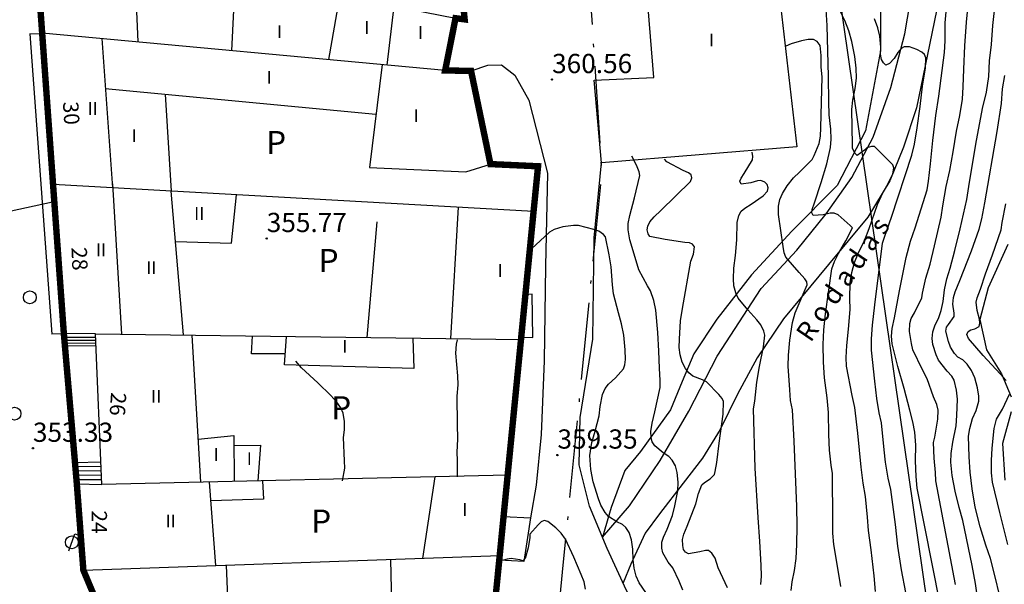
# Model space of a CAD drawing. Extents: x 637937 to 638981, y 4597588 to 4599148.
# Drawn here: x 638498 to 638575, y 4598805 to 4598849 of the extents above; entities that cross this region are included whole.
import ezdxf
from ezdxf.enums import TextEntityAlignment as Align

# ---------------------------------------------------------------- set-up
doc = ezdxf.new("R2010")
doc.units = 0
doc.header["$MEASUREMENT"] = 0
doc.linetypes.add('ACAD_ISO10W100', pattern=[18.5, 12, -3, 0.5, -3])
for name, color, linetype in [('0-ALINEACIONES', 7, 'CONTINUOUS'), ('0-ALTURAS', 7, 'CONTINUOUS'), ('0-COTAS', 7, 'CONTINUOUS'), ('0-LIMITE', 7, 'ACAD_ISO10W100'), ('0-TEXTOS', 7, 'CONTINUOUS'), ('1', 201, 'CONTINUOUS'), ('101', 230, 'CONTINUOUS'), ('102', 10, 'CONTINUOUS'), ('103', 10, 'CONTINUOUS'), ('104', 10, 'CONTINUOUS'), ('110', 20, 'CONTINUOUS'), ('141', 7, 'CONTINUOUS'), ('2', 30, 'CONTINUOUS'), ('239', 7, 'CONTINUOUS'), ('301', 7, 'CONTINUOUS'), ('302', 254, 'CONTINUOUS'), ('336', 240, 'CONTINUOUS'), ('499', 5, 'CONTINUOUS'), ('511', 7, 'CONTINUOUS')]:
    doc.layers.add(name, color=color, linetype=linetype)

# ---------------------------------------------------------------- blocks, each defined once
blk = doc.blocks.new('RG')
at = {"layer": '499'}
blk.add_circle((0, 0), 0.5, dxfattribs=at)
blk = doc.blocks.new('COTA')
at = {"layer": '0-COTAS'}
blk.add_circle((0, 0), 0.05, dxfattribs=at)
blk = doc.blocks.new('FAROLA')
at = {"layer": '511'}
for p, q in [((-0.236974, -0.658668), (0.236974, 0.658668)), ((0.236974, 0.658668), (0.519002, 0.5572))]:
    blk.add_line(p, q, dxfattribs=at)
blk.add_circle((0, 0), 0.5, dxfattribs=at)

msp = doc.modelspace()

# ---------------------------------------------------------------- linework, layer by layer
at = {"layer": '0-ALINEACIONES', "ltscale": 0.5, "const_width": 0.5, "flags": 128}
for points in [[(638534.74, 4598800), (638535.43, 4598806.97), (638536.05, 4598813.24), (638537.09, 4598823.82), (638538.07, 4598833.8), (638538.42, 4598837.32), (638534.71, 4598837.49), (638533.2, 4598844.75), (638531.18, 4598844.79), (638531.99, 4598848.86), (638532.7, 4598848.77), (638530.47, 4598871.27)], [(638499.07, 4598857.49), (638499.78, 4598847.7), (638500.63, 4598835.89), (638501.47, 4598824.28), (638502.48, 4598812.58), (638502.99, 4598805.84), (638505.92, 4598798.86)]]:
    msp.add_lwpolyline(points, dxfattribs=at)
at = {"layer": '0-LIMITE', "ltscale": 0.5, "flags": 128}
msp.add_lwpolyline([(638687.1083, 4598652.7864), (638679.6565, 4598654.7564), (638680.2711, 4598656.4111), (638661.1774, 4598665.0567), (638658.2151, 4598669.6996), (638655.9836, 4598674.092), (638655.1196, 4598675.756), (638654.48694, 4598677.34948), (638653.9083, 4598680.7357), (638653.99178, 4598682.26036), (638654.75763, 4598685.31101), (638655.1196, 4598687.5996), (638654.4467, 4598692.0409), (638653.55354, 4598694.52218), (638652.9062, 4598695.59434), (638651.4858, 4598696.4823), (638645.633, 4598697.3892), (638637.1384, 4598692.0185), (638626.47, 4598707.96), (638622.05, 4598715.77), (638616.14, 4598722.76), (638611.14, 4598720.53), (638608.61, 4598727.49), (638598.45, 4598733.19), (638595.24, 4598734.26), (638585.4, 4598750.9), (638588.41, 4598752.97), (638582.27, 4598761.76), (638570.76, 4598754.15), (638565.78, 4598760.16), (638559.31, 4598775.97), (638537.79, 4598767.34), (638535.99, 4598769.84), (638539.70948, 4598799.44479), (638540.4058, 4598806.47861), (638542.06591, 4598823.32979), (638543.39591, 4598836.82978), (638540.85258, 4598876.21058), (638538.77952, 4598893.01036), (638535.51561, 4598914.46059), (638530.80603, 4598935.49596), (638527.2689, 4598948.64683), (638526.05578, 4598953.98014), (638521.55704, 4598970.23408), (638518.84054, 4598980.5408), (638517.50561, 4598985.46899), (638514.85327, 4598995.41042), (638512.36359, 4599004.81923), (638510.98617, 4599010.01755), (638509.5804, 4599020.82823), (638508.56201, 4599029.06523), (638507.54994, 4599037.20483), (638504.15907, 4599046.33527), (638478.38164, 4599050.63617), (638480.56072, 4599060.6445), (638477.95875, 4599061.18186), (638479.06594, 4599065.59522), (638473.22591, 4599068.8226), (638464.53679, 4599070.99218), (638456.19884, 4599073.05778), (638453.71556, 4599061.31392), (638451.44968, 4599052.84152), (638448.97972, 4599043.60168), (638446.69191, 4599035.04938), (638443.89015, 4599026.76108), (638440.53091, 4599017.48879), (638432.14839, 4598997.49211), (638424.3795, 4598978.47202), (638419.49602, 4598966.34296), (638415.91425, 4598957.37907), (638407.59572, 4598939.81182), (638400.96783, 4598931.68241), (638398.09416, 4598930.00668), (638395.18967, 4598924.82912), (638389.80973, 4598921.7701), (638372.3718, 4598911.54619), (638364.30726, 4598909.25937), (638349.75629, 4598904.34657), (638336.1177, 4598899.73045), (638326.51299, 4598928.38108), (638295.55169, 4598919.60638), (638304.75807, 4598889.20875), (638304.1051, 4598875.11859), (638301.8317, 4598868.84591), (638217.96765, 4598887.24136), (638165.88, 4598863.2), (638151.03578, 4598837.59319), (638143.94143, 4598825.35518), (638130.17161, 4598801.60176), (638121.124, 4598785.9943), (638128.3891, 4598765.0699), (638142.26993, 4598736.4968), (638153.20043, 4598715.76307), (638159.2819, 4598704.2273), (638162.1662, 4598691.969), (638161.0953, 4598691.1232), (638154.1406, 4598692.6302), (638149.4011, 4598693.2585), (638145.7887, 4598693.2425), (638143.0398, 4598692.6215), (638141.2512, 4598691.9387), (638139.8656, 4598691.2035), (638137.079, 4598689.1957), (638132.821, 4598686.4178), (638129.3725, 4598684.5921), (638127.1269, 4598683.8337), (638122.9481, 4598683.0864), (638116.4402, 4598684.0179), (638105.6452, 4598686.7478), (638094.7458, 4598690.3777), (638088.7075, 4598691.9032), (638088.072, 4598691.958), (638086.2457, 4598690.5979), (638084.6476, 4598688.056), (638082.1648, 4598682.0645), (638079.1858, 4598673.2004), (638076.7837, 4598669.2059), (638074.5274, 4598667.035), (638070.3718, 4598664.6966), (638064.7226, 4598663.4553), (638057.2903, 4598663.2453), (638050.7275, 4598661.8093), (638047.2703, 4598660.8899), (638043.7878, 4598659.6553), (638037.689, 4598657.1758), (638029.2848, 4598654.1917), (638022.42588, 4598652.7864)], dxfattribs=at)
at = {"layer": '1'}
for points in [[(638562, 4598804.57, 0), (638561.78, 4598805.99, 0), (638561.46, 4598807.83, 0), (638561.39, 4598808.73, 0), (638561.4, 4598809.67, 0), (638561.37, 4598813.37, 0), (638561.26, 4598814.03, 0), (638561.14, 4598815.18, 0), (638561.08, 4598816.4, 0), (638561.04, 4598818.14, 0), (638560.94, 4598819.27, 0), (638560.75, 4598820.83, 0), (638560.67, 4598822.05, 0), (638560.64, 4598823.42, 0), (638560.69, 4598824.56, 0), (638560.82, 4598825.81, 0), (638561.04, 4598827.48, 0), (638561.32, 4598829.33, 0), (638561.51, 4598829.9, 0), (638561.82, 4598830.51, 0), (638562.41, 4598831.51, 0), (638562.92, 4598832.52, 0), (638562.74, 4598832.7, 0), (638561.81, 4598833.53, 0), (638561.48, 4598833.67, 0), (638561.19, 4598833.66, 0), (638560.64, 4598833.54, 0), (638559.86, 4598833.47, 0), (638559.74, 4598833.69, 0), (638559.78, 4598833.94, 0), (638559.97, 4598834.47, 0), (638560.49, 4598836.06, 0), (638560.91, 4598837.52, 0), (638561.21, 4598838.79, 0), (638561.26, 4598839.43, 0), (638561.23, 4598840.21, 0), (638561.11, 4598841.32, 0), (638561.08, 4598842.33, 0), (638561.06, 4598844.32, 0), (638560.95, 4598848.3, 0), (638560.85, 4598849.96, 0)], [(638572.66, 4598803.71, 0), (638572.5, 4598804.81, 0), (638572.24, 4598806.19, 0), (638571.51, 4598809.71, 0), (638571.22, 4598810.71, 0), (638570.91, 4598812, 0), (638570.69, 4598813.21, 0), (638570.58, 4598814.25, 0), (638570.61, 4598814.92, 0), (638570.74, 4598815.82, 0), (638570.99, 4598817.08, 0), (638571.06, 4598817.89, 0), (638571.1, 4598819.17, 0), (638571.02, 4598819.88, 0), (638570.84, 4598820.64, 0), (638570.65, 4598820.96, 0), (638570.29, 4598821.36, 0), (638569.63, 4598822.21, 0), (638569.44, 4598822.63, 0), (638569.17, 4598823.44, 0), (638569.13, 4598823.9, 0), (638569.19, 4598824.42, 0), (638569.36, 4598824.95, 0), (638569.63, 4598825.46, 0), (638569.84, 4598826.07, 0), (638569.98, 4598826.77, 0), (638570.08, 4598827.69, 0), (638570.26, 4598828.55, 0), (638570.52, 4598829.37, 0), (638570.9, 4598830.76, 0), (638571.32, 4598832.45, 0), (638571.84, 4598834.73, 0), (638571.99, 4598835.74, 0), (638572.54, 4598839.03, 0), (638573.06, 4598841.82, 0), (638573.37, 4598843.1, 0), (638573.54, 4598844.31, 0), (638573.59, 4598845.54, 0), (638573.74, 4598846.81, 0), (638573.86, 4598848.29, 0), (638574.05, 4598850.14, 0)], [(638546.81, 4598804.11, 0), (638546.31, 4598804.84, 0), (638546.07, 4598805.37, 0), (638545.9, 4598805.99, 0), (638545.82, 4598806.65, 0), (638545.81, 4598807.47, 0), (638545.7, 4598808.2, 0), (638545.51, 4598808.78, 0), (638545.27, 4598809.17, 0), (638545, 4598809.39, 0), (638544.57, 4598809.6, 0), (638543.9, 4598810.03, 0), (638543.66, 4598810.32, 0), (638543.3, 4598810.91, 0), (638543.13, 4598811.39, 0), (638542.72, 4598812.73, 0), (638542.52, 4598813.68, 0), (638542.46, 4598814.77, 0), (638542.61, 4598815.78, 0), (638542.88, 4598816.66, 0), (638543.18, 4598817.87, 0), (638543.26, 4598818.59, 0), (638543.45, 4598819.52, 0), (638543.66, 4598820.01, 0), (638543.92, 4598820.33, 0), (638544.45, 4598820.83, 0), (638545.07, 4598821.53, 0), (638545.19, 4598821.84, 0), (638545.23, 4598822.25, 0), (638545.21, 4598823, 0), (638545.1, 4598824.15, 0), (638544.93, 4598825.05, 0), (638544.68, 4598825.9, 0), (638544.3, 4598827.38, 0), (638544.22, 4598828.08, 0), (638544.12, 4598829.47, 0), (638543.97, 4598830.41, 0), (638543.68, 4598831.82, 0), (638543.51, 4598832.01, 0), (638543.15, 4598832.25, 0), (638542.76, 4598832.38, 0), (638541.56, 4598832.71, 0), (638541.18, 4598832.7, 0), (638540.35, 4598832.59, 0), (638539.68, 4598832.4, 0), (638539.31, 4598832.18, 0), (638538.91, 4598831.82, 0), (638537.93, 4598830.92, 0)]]:
    msp.add_polyline3d(points, dxfattribs=at)
at = {"layer": '101'}
for points in [[(638532.14, 4598900.35, 0), (638532.73, 4598883.43, 0), (638528.78, 4598883.49, 0), (638530.47, 4598871.27, 0), (638532.7, 4598848.77, 0), (638531.99, 4598848.86, 0), (638531.18, 4598844.79, 0), (638533.2, 4598844.75, 0), (638534.71, 4598837.49, 0), (638538.42, 4598837.32, 0), (638534.74, 4598800, 0), (638531.71, 4598775.66, 0)], [(638531.71, 4598775.66, 0), (638530.61, 4598774.91, 0), (638529.18, 4598774.41, 0), (638525.6, 4598774.18, 0), (638523.95, 4598774.98, 0), (638514.96, 4598782.3, 0), (638511.86, 4598787.47, 0), (638510.61, 4598790.56, 0), (638510.41, 4598799.13, 0), (638505.92, 4598798.86, 0), (638502.99, 4598805.84, 0), (638502.48, 4598812.58, 0), (638504.42, 4598812.51, 0), (638503.93, 4598824.26, 0), (638501.47, 4598824.28, 0), (638499.07, 4598857.49, 0), (638498.91, 4598860.61, 0), (638500.51, 4598872.34, 0), (638501.96, 4598883.33, 0), (638501.11, 4598900.2, 0)], [(638558.58, 4598838.84, 0), (638543.36, 4598837.59, 0), (638542.78, 4598844.03, 0), (638547.44, 4598844.25, 0), (638546.63, 4598854.17, 0), (638551.5, 4598854.28, 0), (638551.41, 4598861.17, 0), (638556.3, 4598861.19, 0), (638556.62, 4598854.4, 0), (638556.8, 4598854.4, 0), (638558.58, 4598838.84, 0)]]:
    msp.add_polyline3d(points, dxfattribs=at)
at = {"layer": '102'}
for points in [[(638515.21, 4598860.08, 0), (638514.54, 4598846.33, 0)], [(638507.26, 4598847.01, 0), (638506.82, 4598857.13, 0), (638499.07, 4598857.49, 0)], [(638522.89, 4598850.23, 0), (638522.1, 4598845.63, 0)], [(638526.65, 4598845.21, 0), (638527.2, 4598849.81, 0), (638531.99, 4598848.86, 0)], [(638531.18, 4598844.79, 0), (638499.78, 4598847.7, 0)], [(638504.42, 4598847.27, 0), (638505.27, 4598835.63, 0)], [(638526.26, 4598845.25, 0), (638525.29, 4598837.22, 0), (638532.8, 4598836.88, 0), (638534.71, 4598837.49, 0)], [(638504.7, 4598843.39, 0), (638525.79, 4598841.37, 0)], [(638509.37, 4598842.94, 0), (638509.82, 4598835.38, 0)], [(638538.07, 4598833.8, 0), (638500.63, 4598835.89, 0)], [(638505.25, 4598835.95, 0), (638505.95, 4598824.23, 0)], [(638510.79, 4598824.17, 0), (638509.82, 4598835.38, 0)], [(638532.19, 4598834.13, 0), (638531.59, 4598823.89, 0)], [(638503.93, 4598824.26, 0), (638537.09, 4598823.82, 0)], [(638512.14, 4598812.69, 0), (638511.47, 4598824.16, 0)], [(638518.72, 4598822.7, 0), (638516.08, 4598822.71, 0), (638516.17, 4598824.1, 0)], [(638528.66, 4598823.93, 0), (638528.74, 4598821.57, 0), (638518.67, 4598821.85, 0), (638518.81, 4598824.06, 0)], [(638511.94, 4598816.05, 0), (638514.72, 4598816.33, 0), (638514.75, 4598812.75, 0)], [(638514.73, 4598815.55, 0), (638516.8, 4598815.58, 0), (638516.59, 4598812.79, 0)], [(638536.05, 4598813.24, 0), (638504.42, 4598812.51, 0)], [(638529.45, 4598806.76, 0), (638530.41, 4598813.11, 0)], [(638513.31, 4598806.2, 0), (638512.83, 4598812.7, 0)], [(638516.95, 4598812.8, 0), (638517.02, 4598811.37, 0), (638512.94, 4598811.23, 0)], [(638502.99, 4598805.84, 0), (638535.43, 4598806.97, 0)], [(638514.44, 4598799.27, 0), (638514.15, 4598806.23, 0)], [(638527.1, 4598799.73, 0), (638526.95, 4598806.67, 0)]]:
    msp.add_polyline3d(points, dxfattribs=at)
at = {"layer": '103'}
for points in [[(638501.5, 4598824, 0), (638503.95, 4598823.99, 0)], [(638501.51, 4598823.77, 0), (638503.95, 4598823.77, 0)], [(638501.53, 4598823.54, 0), (638503.96, 4598823.55, 0)], [(638501.56, 4598823.32, 0), (638503.97, 4598823.34, 0)], [(638502.34, 4598814.24, 0), (638504.34, 4598814.28, 0)], [(638502.37, 4598813.93, 0), (638504.36, 4598813.95, 0)], [(638502.39, 4598813.59, 0), (638504.37, 4598813.6, 0)], [(638502.43, 4598813.25, 0), (638504.37, 4598813.26, 0)], [(638502.45, 4598812.91, 0), (638504.39, 4598812.91, 0)]]:
    msp.add_polyline3d(points, dxfattribs=at)
at = {"layer": '104'}
for points in [[(638510.16, 4598831.45, 0), (638514.53, 4598831.32, 0)], [(638502.48, 4598812.58, 0), (638501.47, 4598824.28, 0)]]:
    msp.add_polyline3d(points, dxfattribs=at)
at = {"layer": '110'}
msp.add_polyline3d([(638514.53, 4598831.32, 0), (638514.93, 4598835.09, 0)], dxfattribs=at)
at = {"layer": '141'}
for points in [[(638499.82, 4598847.61, 0), (638498.82, 4598847.63, 0)], [(638498.82, 4598847.63, 0), (638500.53, 4598824.23, 0)], [(638525.86, 4598832.98, 0), (638525.07, 4598823.98, 0)], [(638537.11, 4598823.99, 0), (638538.02, 4598823.97, 0), (638537.97, 4598827.36, 0), (638537.43, 4598827.31, 0)], [(638501.53, 4598824.25, 0), (638500.53, 4598824.23, 0)], [(638535.73, 4598810.02, 0), (638537.82, 4598809.91, 0), (638537.31, 4598806.51, 0), (638535.39, 4598806.61, 0)]]:
    msp.add_polyline3d(points, dxfattribs=at)
at = {"layer": '2'}
for points in [[(638570.94, 4598804.73, 0), (638569.42, 4598812.8, 0), (638569.4, 4598813.44, 0), (638569.29, 4598814.57, 0), (638569.24, 4598815.78, 0), (638569.33, 4598816.2, 0), (638569.57, 4598817.6, 0), (638569.59, 4598818.32, 0), (638569.49, 4598818.74, 0), (638569.24, 4598819.35, 0), (638568.73, 4598820.74, 0), (638568.37, 4598821.45, 0), (638567.63, 4598823.01, 0), (638567.51, 4598823.51, 0), (638567.37, 4598824.45, 0), (638567.38, 4598825.06, 0), (638567.5, 4598825.46, 0), (638567.74, 4598825.89, 0), (638568.32, 4598827.06, 0), (638568.38, 4598827.43, 0), (638568.64, 4598828.6, 0), (638568.96, 4598829.69, 0), (638569.32, 4598831.12, 0), (638569.84, 4598833.35, 0), (638569.96, 4598834.24, 0), (638570.22, 4598835.75, 0), (638570.5, 4598836.99, 0), (638570.77, 4598838.44, 0), (638571.02, 4598840.05, 0), (638571.28, 4598841.28, 0), (638571.48, 4598842.54, 0), (638571.55, 4598843.5, 0), (638571.59, 4598844.9, 0), (638571.68, 4598846.7, 0), (638571.81, 4598848.56, 0), (638572, 4598850.69, 0)], [(638564.71, 4598804.17, 0), (638564.6, 4598805.39, 0), (638564.38, 4598807.43, 0), (638564.16, 4598808.94, 0), (638564.09, 4598809.96, 0), (638563.93, 4598811.58, 0), (638563.75, 4598812.62, 0), (638563.6, 4598813.87, 0), (638563.33, 4598816.51, 0), (638563.09, 4598818.51, 0), (638562.89, 4598819.46, 0), (638562.45, 4598821.75, 0), (638562.42, 4598822.42, 0), (638562.47, 4598823.34, 0), (638562.61, 4598824.61, 0), (638562.73, 4598826.16, 0), (638562.71, 4598827.02, 0), (638562.75, 4598828.23, 0), (638562.87, 4598829.04, 0), (638563.08, 4598829.81, 0), (638563.37, 4598830.52, 0), (638563.88, 4598831.58, 0), (638564.22, 4598832.48, 0), (638564.88, 4598834.33, 0), (638565.31, 4598835.31, 0), (638565.7, 4598835.97, 0), (638566.05, 4598836.74, 0), (638566.14, 4598837.2, 0), (638566.05, 4598837.44, 0), (638565.85, 4598837.65, 0), (638564.64, 4598838.86, 0), (638564.39, 4598838.86, 0), (638564.04, 4598838.75, 0), (638563.85, 4598838.57, 0), (638563.28, 4598838.16, 0), (638563.11, 4598838.35, 0), (638562.93, 4598838.72, 0), (638562.92, 4598839, 0), (638562.87, 4598841.75, 0), (638562.95, 4598842.47, 0), (638563.14, 4598843.38, 0), (638563.22, 4598844.2, 0), (638563.2, 4598844.97, 0), (638563.09, 4598845.88, 0), (638562.88, 4598847.04, 0), (638562.64, 4598847.88, 0), (638562.32, 4598848.69, 0), (638561.86, 4598849.63, 0)], [(638572.69, 4598788.38, 0), (638567.97, 4598812.23, 0), (638567.88, 4598813.13, 0), (638567.83, 4598814.35, 0), (638567.85, 4598815.59, 0), (638567.78, 4598816.6, 0), (638567.63, 4598817.41, 0), (638567.38, 4598818.3, 0), (638566.94, 4598820.01, 0), (638566.46, 4598821.72, 0), (638566, 4598823.49, 0), (638565.95, 4598824.08, 0), (638566.01, 4598824.68, 0), (638566.18, 4598825.51, 0), (638566.57, 4598827.6, 0), (638567.11, 4598830.21, 0), (638567.44, 4598831.47, 0), (638567.79, 4598832.51, 0), (638568.73, 4598835.48, 0), (638568.84, 4598836.15, 0), (638569, 4598837.5, 0), (638569.18, 4598839.32, 0), (638569.41, 4598841.28, 0), (638569.64, 4598842.78, 0), (638570.1, 4598846.18, 0), (638570.14, 4598847.11, 0), (638570.13, 4598848.5, 0), (638570.25, 4598849.65, 0)], [(638567.08, 4598804.1, 0), (638566.74, 4598805.86, 0), (638566.46, 4598807.7, 0), (638566.27, 4598809.39, 0), (638565.91, 4598812.13, 0), (638565.71, 4598813, 0), (638565.49, 4598814.25, 0), (638565.4, 4598815.23, 0), (638565.17, 4598817.33, 0), (638564.99, 4598818.11, 0), (638564.81, 4598819.22, 0), (638564.65, 4598820.58, 0), (638564.41, 4598822.99, 0), (638564.41, 4598823.86, 0), (638564.49, 4598824.94, 0), (638564.66, 4598826.51, 0), (638565.27, 4598831.32, 0), (638565.44, 4598831.86, 0), (638565.96, 4598833.35, 0), (638567.55, 4598838.18, 0), (638567.74, 4598839.03, 0), (638567.96, 4598840.31, 0), (638568.2, 4598841.98, 0), (638568.38, 4598843.57, 0), (638568.6, 4598844.96, 0), (638568.64, 4598845.78, 0), (638568.53, 4598846.02, 0), (638568.31, 4598846.22, 0), (638567.92, 4598846.43, 0), (638567.35, 4598846.62, 0), (638566.94, 4598846.64, 0), (638566.72, 4598846.5, 0), (638566.44, 4598846.19, 0), (638566.16, 4598845.72, 0), (638565.81, 4598845.34, 0), (638565.52, 4598845.2, 0), (638565.33, 4598845.37, 0), (638565.19, 4598845.65, 0), (638565.11, 4598846.06, 0), (638565.12, 4598846.6, 0), (638565.05, 4598847.46, 0), (638564.9, 4598848.11, 0), (638564.64, 4598848.81, 0)], [(638558.13, 4598804.25, 0), (638558.21, 4598804.93, 0), (638558.4, 4598805.8, 0), (638558.52, 4598806.75, 0), (638558.58, 4598807.83, 0), (638558.6, 4598809.28, 0), (638558.57, 4598810.81, 0), (638558.38, 4598815.9, 0), (638558.24, 4598818.33, 0), (638558.1, 4598819.06, 0), (638558.03, 4598819.89, 0), (638557.91, 4598821.73, 0), (638557.94, 4598822.6, 0), (638558.05, 4598823.77, 0), (638558.24, 4598825.14, 0), (638558.44, 4598825.89, 0), (638558.69, 4598826.43, 0), (638559.4, 4598828.07, 0), (638559.36, 4598828.32, 0), (638559.21, 4598828.54, 0), (638558.76, 4598829.03, 0), (638557.72, 4598830.24, 0), (638557.59, 4598830.57, 0), (638557.51, 4598831.06, 0), (638557.15, 4598833.55, 0), (638557.15, 4598834.22, 0), (638557.26, 4598834.73, 0), (638557.47, 4598835.21, 0), (638557.83, 4598835.79, 0), (638558.32, 4598836.41, 0), (638558.8, 4598836.85, 0), (638559.79, 4598837.84, 0), (638559.94, 4598838.15, 0), (638560.31, 4598839.1, 0), (638560.42, 4598839.66, 0), (638560.45, 4598840.32, 0), (638560.56, 4598844.29, 0), (638560.49, 4598845.05, 0), (638560.49, 4598845.96, 0), (638560.4, 4598846.74, 0), (638560.17, 4598847.05, 0), (638559.87, 4598847.19, 0), (638559.47, 4598847.21, 0), (638558.94, 4598847.11, 0), (638558.15, 4598846.87, 0), (638557.72, 4598846.68, 0)], [(638574.35, 4598804.02, 0), (638574.07, 4598805.21, 0), (638573.66, 4598806.74, 0), (638573.3, 4598807.79, 0), (638572.88, 4598809.22, 0), (638572.48, 4598810.76, 0), (638572.24, 4598812.19, 0), (638572.09, 4598813.47, 0), (638572.02, 4598814.66, 0), (638571.97, 4598816.29, 0), (638572.06, 4598816.89, 0), (638572.27, 4598817.65, 0), (638572.55, 4598818.29, 0), (638572.76, 4598819, 0), (638572.76, 4598819.39, 0), (638572.66, 4598820.05, 0), (638572.45, 4598820.84, 0), (638572.2, 4598821.39, 0), (638571.86, 4598821.9, 0), (638571.51, 4598822.23, 0), (638571.12, 4598822.45, 0), (638570.86, 4598822.73, 0), (638570.55, 4598823.22, 0), (638570.39, 4598823.67, 0), (638570.2, 4598824.47, 0), (638570.24, 4598824.79, 0), (638570.41, 4598824.98, 0), (638570.85, 4598825.61, 0), (638570.85, 4598825.86, 0), (638570.75, 4598826.56, 0), (638570.78, 4598827.08, 0), (638570.92, 4598827.53, 0), (638571.28, 4598828.41, 0), (638572.18, 4598830.73, 0), (638572.8, 4598832.43, 0), (638572.99, 4598833.21, 0), (638573.23, 4598834.47, 0), (638574.19, 4598840.04, 0), (638574.52, 4598842.21, 0), (638574.62, 4598843.35, 0), (638574.79, 4598844.4, 0)], [(638555.78, 4598804.71, 0), (638555.83, 4598805.38, 0), (638555.8, 4598806.22, 0), (638555.7, 4598808.08, 0), (638555.56, 4598809.94, 0), (638555.34, 4598813.78, 0), (638555.21, 4598818.41, 0), (638555.3, 4598819, 0), (638555.47, 4598820.48, 0), (638555.68, 4598821.72, 0), (638555.99, 4598823.24, 0), (638556.09, 4598824.15, 0), (638556.01, 4598824.46, 0), (638555.77, 4598824.97, 0), (638555.47, 4598825.35, 0), (638554.76, 4598826.12, 0), (638554.02, 4598827.03, 0), (638553.82, 4598827.45, 0), (638553.68, 4598827.99, 0), (638553.64, 4598828.55, 0), (638553.68, 4598829.37, 0), (638553.81, 4598830.37, 0), (638553.9, 4598831.59, 0), (638553.94, 4598832.95, 0), (638554.06, 4598833.49, 0), (638554.25, 4598833.81, 0), (638554.53, 4598834.06, 0), (638555.02, 4598834.36, 0), (638555.96, 4598835.02, 0), (638556.3, 4598835.39, 0), (638556.35, 4598835.64, 0), (638556.28, 4598835.91, 0), (638556.09, 4598836.08, 0), (638555.77, 4598836.21, 0), (638555.51, 4598836.19, 0), (638555, 4598836.04, 0), (638554.24, 4598835.92, 0), (638554.15, 4598836.16, 0), (638554.24, 4598836.4, 0), (638554.49, 4598836.76, 0), (638555.14, 4598837.82, 0), (638555.16, 4598838.07, 0), (638555.09, 4598838.43, 0)], [(638549.7, 4598804.29, 0), (638549.41, 4598804.99, 0), (638548.91, 4598806.01, 0), (638548.57, 4598806.47, 0), (638548.14, 4598807.2, 0), (638548.06, 4598807.56, 0), (638548.07, 4598808.01, 0), (638548.19, 4598808.41, 0), (638548.48, 4598809.04, 0), (638548.89, 4598810.11, 0), (638549.08, 4598810.86, 0), (638549.3, 4598812.02, 0), (638549.33, 4598812.7, 0), (638549.27, 4598813.44, 0), (638549.12, 4598813.97, 0), (638548.88, 4598814.42, 0), (638548.61, 4598814.69, 0), (638548.16, 4598814.99, 0), (638547.53, 4598815.52, 0), (638547.31, 4598815.85, 0), (638547.22, 4598816.19, 0), (638547.21, 4598816.65, 0), (638547.3, 4598817.29, 0), (638547.51, 4598818.17, 0), (638547.93, 4598820.08, 0), (638547.94, 4598820.61, 0), (638547.87, 4598821.59, 0), (638547.84, 4598822.9, 0), (638547.75, 4598824.37, 0), (638547.6, 4598826.1, 0), (638547.44, 4598826.86, 0), (638547.19, 4598827.6, 0), (638546.94, 4598828.01, 0), (638546.26, 4598829.24, 0), (638546.13, 4598829.7, 0), (638545.56, 4598831.59, 0), (638545.43, 4598832.36, 0), (638545.45, 4598832.87, 0), (638545.58, 4598833.47, 0), (638545.94, 4598834.85, 0), (638546.36, 4598836.61, 0), (638546.3, 4598836.89, 0), (638546.08, 4598837.41, 0), (638545.72, 4598838.1, 0)], [(638553.18, 4598804.45, 0), (638552.45, 4598806.03, 0), (638552.21, 4598806.77, 0), (638551.97, 4598807.16, 0), (638551.71, 4598807.37, 0), (638551.46, 4598807.37, 0), (638551.03, 4598807.26, 0), (638550.14, 4598807.12, 0), (638549.92, 4598807.24, 0), (638549.76, 4598807.46, 0), (638549.69, 4598807.75, 0), (638549.68, 4598808.24, 0), (638549.78, 4598808.65, 0), (638550.03, 4598809.27, 0), (638550.7, 4598811.02, 0), (638550.91, 4598811.82, 0), (638551.18, 4598812.48, 0), (638551.38, 4598812.67, 0), (638551.84, 4598812.96, 0), (638552.16, 4598813.29, 0), (638552.23, 4598813.53, 0), (638552.34, 4598814.24, 0), (638552.52, 4598815.74, 0), (638552.83, 4598817.99, 0), (638552.88, 4598818.98, 0), (638552.77, 4598819.21, 0), (638552.5, 4598819.52, 0), (638551.55, 4598820.52, 0), (638551.24, 4598820.68, 0), (638550.48, 4598820.97, 0), (638550.17, 4598821.21, 0), (638549.91, 4598821.55, 0), (638549.65, 4598822.06, 0), (638549.48, 4598822.62, 0), (638549.41, 4598823.2, 0), (638549.43, 4598823.85, 0), (638549.53, 4598825.28, 0), (638549.68, 4598826.23, 0), (638550.33, 4598829.92, 0), (638550.53, 4598830.48, 0), (638550.62, 4598831.04, 0), (638550.46, 4598831.24, 0), (638550.23, 4598831.34, 0), (638549.86, 4598831.38, 0), (638548.33, 4598831.6, 0), (638547.14, 4598831.84, 0), (638546.99, 4598832.05, 0), (638546.91, 4598832.37, 0), (638546.96, 4598832.64, 0), (638547.14, 4598832.99, 0), (638547.46, 4598833.38, 0), (638547.99, 4598833.88, 0), (638550.3, 4598836.14, 0), (638550.41, 4598836.41, 0), (638550.34, 4598836.65, 0), (638550.14, 4598836.81, 0), (638549.73, 4598837, 0), (638548.45, 4598837.66, 0), (638548.26, 4598837.87, 0)], [(638500.58, 4598834.53, 0), (638494.48, 4598833.2, 0)], [(638574.89, 4598820.61, 0), (638574.43, 4598821.13, 0), (638573.11, 4598822.57, 0), (638571.96, 4598823.89, 0), (638571.83, 4598824.21, 0), (638571.93, 4598824.44, 0), (638572.14, 4598824.58, 0), (638572.45, 4598824.65, 0), (638572.79, 4598824.84, 0), (638572.85, 4598825.09, 0), (638572.81, 4598825.41, 0), (638572.63, 4598826.09, 0), (638572.56, 4598826.74, 0), (638572.64, 4598827.07, 0), (638572.9, 4598827.74, 0), (638573.29, 4598828.93, 0), (638573.83, 4598830.41, 0), (638574.5, 4598832.36, 0), (638574.59, 4598832.94, 0), (638574.87, 4598834.39, 0)], [(638532.13, 4598813.11, 0), (638532.14, 4598814.42, 0), (638532.12, 4598815.01, 0), (638532.16, 4598816.07, 0), (638532.13, 4598817.2, 0), (638532.12, 4598819.39, 0), (638532.2, 4598820.28, 0), (638532.16, 4598820.99, 0), (638532.02, 4598822.76, 0), (638532.06, 4598823.46, 0), (638532.14, 4598823.78, 0)], [(638523.19, 4598812.79, 0), (638523.36, 4598813.8, 0), (638523.33, 4598814.37, 0), (638523.27, 4598816.19, 0), (638523.35, 4598816.78, 0), (638523.34, 4598817.43, 0), (638523.23, 4598818.08, 0), (638523.05, 4598818.48, 0), (638522.73, 4598818.94, 0), (638522.26, 4598819.45, 0), (638521.26, 4598820.44, 0), (638520, 4598821.62, 0), (638519.54, 4598822.14, 0)], [(638575.03, 4598807.85, 0), (638574.4, 4598810.32, 0), (638573.84, 4598812.69, 0), (638573.76, 4598813.43, 0), (638573.74, 4598814.39, 0), (638573.8, 4598815.36, 0), (638573.95, 4598816.88, 0), (638574.14, 4598817.61, 0), (638574.6, 4598818.39, 0), (638575.15, 4598819.55, 0)], [(638542.11, 4598804.36, 0), (638542, 4598804.92, 0), (638541.78, 4598805.5, 0), (638541.21, 4598806.85, 0), (638540.56, 4598808.25, 0), (638540.23, 4598808.71, 0), (638539.8, 4598809.14, 0), (638539.18, 4598809.63, 0), (638538.9, 4598809.7, 0), (638538.67, 4598809.6, 0), (638538.43, 4598809.37, 0), (638537.79, 4598808.64, 0), (638537.78, 4598808.39, 0), (638537.65, 4598807.59, 0), (638537.42, 4598806.75, 0), (638537.24, 4598806.56, 0), (638537, 4598806.64, 0), (638536.33, 4598806.76, 0), (638536.02, 4598806.7, 0), (638535.73, 4598806.63, 0)]]:
    msp.add_polyline3d(points, dxfattribs=at)
at = {"layer": '239'}
for points in [[(638565.13, 4598852.86, 0), (638565.1, 4598846.31, 0), (638563.93, 4598840.07, 0), (638561.72, 4598835.83, 0), (638558.19, 4598832.27, 0), (638555.06, 4598828.87, 0), (638552.34, 4598825.39, 0), (638550.56, 4598822.7, 0), (638549.65, 4598820.55, 0), (638548.75, 4598818.34, 0), (638546.4, 4598815.1, 0), (638545.17, 4598813.61, 0), (638544.12, 4598810.71, 0), (638543.43, 4598808.42, 0)], [(638575.03, 4598831.21, 0), (638573.49, 4598827.85, 0), (638572.83, 4598825.37, 0), (638573.35, 4598823.01, 0), (638574.54, 4598821.13, 0), (638575.28, 4598819.35, 0)], [(638575.28, 4598818.19, 0), (638574.6, 4598815.7, 0), (638574.8, 4598812.85, 0)]]:
    msp.add_polyline3d(points, dxfattribs=at)
at = {"layer": '301'}
for points in [[(638533.2, 4598844.75, 0), (638534.5, 4598845.21, 0), (638535.56, 4598845.22, 0), (638536.62, 4598844.43, 0), (638537.69, 4598842.46, 0), (638539.15, 4598836.77, 0), (638538.99, 4598829.54, 0), (638538.89, 4598822.15, 0), (638538.65, 4598816.42, 0), (638538.27, 4598812.46, 0), (638537.82, 4598809.91, 0)], [(638551.23, 4598797.64, 0), (638548.27, 4598800, 0), (638546.7, 4598801.86, 0), (638545.32, 4598804.25, 0), (638543.81, 4598807.52, 0), (638542.43, 4598810.82, 0), (638541.62, 4598814.05, 0), (638541.71, 4598817.73, 0), (638542.68, 4598823.85, 0), (638542.78, 4598831.75, 0), (638543.36, 4598837.59, 0)]]:
    msp.add_polyline3d(points, dxfattribs=at)
at = {"layer": '302'}
for points in [[(638543.43, 4598808.42, 0), (638545.55, 4598810.84, 0), (638547.94, 4598814.38, 0), (638550.17, 4598818.22, 0), (638552.38, 4598822.52, 0), (638555.81, 4598827.79, 0), (638558.58, 4598830.79, 0), (638560.88, 4598833.62, 0), (638562.87, 4598836.44, 0), (638564.53, 4598839.59, 0), (638565.91, 4598843.47, 0), (638566.99, 4598847.64, 0), (638567.64, 4598851.48, 0), (638568.44, 4598855.16, 0), (638569.42, 4598858.53, 0), (638570.25, 4598861.2, 0), (638571.13, 4598863.52, 0), (638571.88, 4598866.21, 0), (638572.57, 4598869.53, 0), (638572.77, 4598869.8, 0)], [(638575.29, 4598865.03, 0), (638572.66, 4598859.63, 0), (638570.98, 4598854.91, 0), (638569.64, 4598850.34, 0), (638568.77, 4598846.02, 0), (638567.9, 4598841.88, 0), (638566.9, 4598838.8, 0), (638565.82, 4598836.18, 0), (638564.11, 4598833.35, 0), (638561.06, 4598829.66, 0), (638557.54, 4598825.43, 0), (638555.5, 4598822.4, 0), (638553.96, 4598819.55, 0), (638552.61, 4598816.81, 0), (638551.23, 4598814.57, 0), (638549.73, 4598812.62, 0), (638547.89, 4598810.23, 0), (638546.76, 4598808.73, 0), (638545.66, 4598806.3, 0), (638545.04, 4598804.86, 0)]]:
    msp.add_polyline3d(points, dxfattribs=at)
at = {"layer": '336'}
msp.add_polyline3d([(638533.8, 4599000, 0), (638542.52, 4598985.34, 0), (638551.62, 4598921.3, 0), (638560.77, 4598858.44, 0), (638571.29, 4598785.53, 0), (638605.25, 4598747.37, 0), (638676.95, 4598666.68, 0), (638700, 4598654.02, 0)], dxfattribs=at)

# ---------------------------------------------------------------- block references
at = {"layer": '0-COTAS'}
for p in [(638539.51, 4598844.08, 360.56), (638517.28, 4598831.69, 355.77), (638499.06, 4598815.34, 353.33), (638539.93, 4598814.81, 359.35)]:
    msp.add_blockref('COTA', p, dxfattribs=at)
at = {"layer": '499'}
for p in [(638498.82, 4598827.1, 353.98), (638497.63, 4598818.04, 353.46)]:
    msp.add_blockref('RG', p, dxfattribs=at)
at = {"layer": '511'}
msp.add_blockref('FAROLA', (638502.09, 4598808.01, 359.35), dxfattribs=at)

# ---------------------------------------------------------------- texts
at = {"layer": '0-ALTURAS'}
for s, p in [('I', (638518.28, 4598847.31)), ('I', (638525.08, 4598847.64)), ('I', (638529.25, 4598847.25)), ('I', (638551.93, 4598846.66)), ('I', (638517.47, 4598843.75)), ('II', (638503.71, 4598841.32)), ('I', (638528.92, 4598840.77)), ('I', (638506.94, 4598839.21)), ('II', (638512.02, 4598833.14)), ('II', (638504.36, 4598830.31)), ('II', (638508.29, 4598828.92)), ('I', (638535.47, 4598828.7)), ('I', (638523.37, 4598822.78)), ('II', (638508.66, 4598818.89)), ('I', (638513.33, 4598814.35)), ('I', (638515.92, 4598814.03)), ('I', (638532.72, 4598810.07)), ('II', (638509.79, 4598809.17))]:
    msp.add_text(s, height=1, dxfattribs=at).set_placement(p, align=Align.CENTER)
at = {"layer": '0-COTAS'}
for s, p in [('360.56', (638539.51, 4598844.58)), ('355.77', (638517.28, 4598832.19)), ('353.33', (638499.06, 4598815.84)), ('359.35', (638539.93, 4598815.31))]:
    msp.add_text(s, height=1.5, dxfattribs=at).set_placement(p)
at = {"layer": '0-TEXTOS'}
for s, height, rotation, p in [('30', 1.2, 273.7, (638501.45, 4598841.42)), ('R o d a d a s ', 1.5, 55.7, (638562.91, 4598828.29)), ('28', 1.2, 272.6, (638502.1, 4598830.08)), ('26', 1.2, 266.2, (638505.09, 4598818.82)), ('24', 1.2, 270, (638503.63, 4598809.59))]:
    msp.add_text(s, height=height, rotation=rotation, dxfattribs=at).set_placement(p, align=Align.CENTER)
for p in [(638518.01, 4598838.27), (638522.1, 4598829.07), (638523.08, 4598817.6), (638521.52, 4598808.76)]:
    msp.add_text('P', height=1.8, dxfattribs=at).set_placement(p, align=Align.CENTER)

doc.saveas('drawing.dxf')
